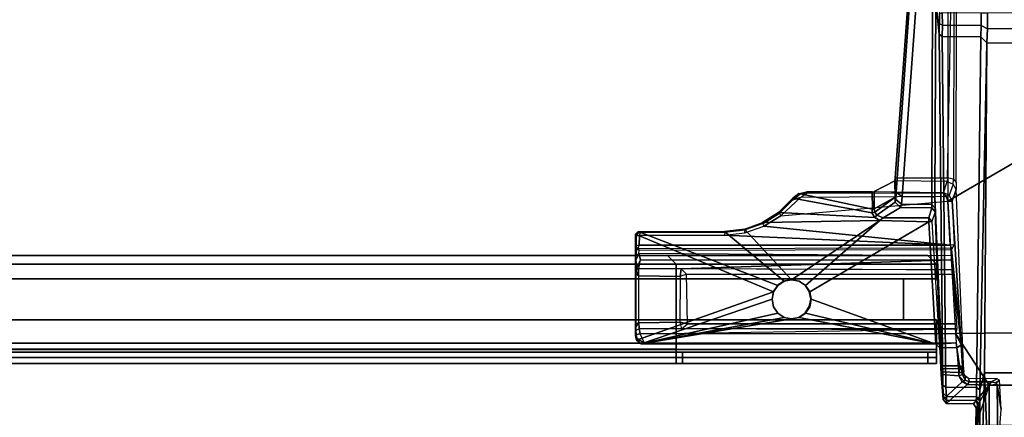
# Model space of a CAD drawing. Units: inches. Extents: x -60 to 60, y -25 to 21.
# Drawn here: x 28 to 37, y -5 to -1 of the extents above; entities that cross this region are included whole.
import ezdxf

# ---------------------------------------------------------------- set-up
doc = ezdxf.new("R2010")
doc.units = ezdxf.units.IN
doc.header["$MEASUREMENT"] = 0
for name, color, linetype in [('TABLE-BASE', 6, 'Continuous'), ('TABLE-SUPPORT', 6, 'Continuous'), ('TABLE-TOP', 6, 'Continuous')]:
    doc.layers.add(name, color=color, linetype=linetype)

msp = doc.modelspace()

# ---------------------------------------------------------------- linework, layer by layer
at = {"layer": 'TABLE-BASE'}
for points in [[(39.9943, 0.8415, 27.2553), (36.0722, 3.1259, 27.2563), (36.0722, -3.1261, 27.2563), (39.9943, -0.8417, 27.2553)], [(36.0722, -3.1261, 27.2563), (36.1423, -4.3263, 27.2112), (39.8498, -4.2831, 27.2097), (39.9943, -0.8417, 27.2553)], [(35.9621, -1.1521, 23.7542), (35.9947, -1.4205, 23.1018), (35.9924, -1.61, 23.1617), (35.9613, -1.3102, 23.804)], [(35.7157, -1.2516, 24.0422), (35.7336, -1.1994, 23.8717), (35.604, -3.046, 25.127), (35.5934, -2.9135, 25.2059)], [(35.604, -3.046, 25.127), (35.7336, -1.1994, 23.8717), (35.7883, -1.2875, 23.8367), (35.6569, -3.0835, 25.0948)], [(35.5934, -2.9135, 25.2059), (36.0674, -2.9135, 25.2059), (36.1011, -1.2552, 24.0378), (35.7157, -1.2516, 24.0422)], [(35.9335, -1.2895, 23.8338), (35.9278, -3.0841, 25.0907), (35.6569, -3.0835, 25.0948), (35.7883, -1.2875, 23.8367)], [(35.9278, -3.0841, 25.0907), (35.9335, -1.2895, 23.8338), (35.9613, -1.3102, 23.804), (35.955, -3.0844, 25.0461)], [(35.9924, -1.61, 23.1617), (36.0253, -4.7956, 25.3927), (35.955, -3.0844, 25.0461), (35.9613, -1.3102, 23.804)], [(36.1011, -1.2552, 24.0378), (36.1263, -1.2648, 24.0248), (36.122, -2.9256, 25.1875), (36.0674, -2.9135, 25.2059)], [(36.1514, -1.2865, 23.9746), (36.1263, -1.2648, 24.0248), (36.122, -2.9256, 25.1875), (36.1463, -2.956, 25.1432)], [(35.9936, -1.5152, 23.1317), (35.9947, -1.4205, 23.1018), (36.0216, -1.4133, 23.0645), (36.0242, -1.5282, 23.0811)], [(36.0242, -1.5282, 23.0811), (36.0216, -1.4133, 23.0645), (36.3731, -1.4166, 23.0623), (36.3728, -1.53, 23.0794)], [(36.4314, -1.4142, 22.9653), (36.4305, -1.5598, 22.9882), (36.3728, -1.53, 23.0794), (36.3731, -1.4166, 23.0623)], [(39.5714, -1.5584, 22.9877), (36.4305, -1.5598, 22.9882), (36.4314, -1.4142, 22.9653), (39.5708, -1.4135, 22.9653)], [(36.0204, -1.6304, 23.1319), (35.9924, -1.61, 23.1617), (35.9936, -1.5152, 23.1317), (36.0242, -1.5282, 23.0811)], [(36.3722, -1.6326, 23.1301), (36.0204, -1.6304, 23.1319), (36.0242, -1.5282, 23.0811), (36.3728, -1.53, 23.0794)], [(36.3728, -1.53, 23.0794), (36.4305, -1.5598, 22.9882), (36.4262, -1.6871, 23.0521), (36.3722, -1.6326, 23.1301)], [(36.4262, -1.6871, 23.0521), (36.4305, -1.5598, 22.9882), (39.5714, -1.5584, 22.9877), (39.5744, -1.6894, 23.0524)], [(36.0253, -4.7956, 25.3927), (35.9924, -1.61, 23.1617), (36.0204, -1.6304, 23.1319), (36.0525, -4.8141, 25.361)], [(36.0525, -4.8141, 25.361), (36.0204, -1.6304, 23.1319), (36.3722, -1.6326, 23.1301), (36.3329, -4.8151, 25.3586)], [(36.4262, -1.6871, 23.0521), (36.3616, -4.8377, 25.3284), (36.3329, -4.8151, 25.3586), (36.3722, -1.6326, 23.1301)], [(36.404, -4.6818, 25.1464), (36.3616, -4.8377, 25.3284), (36.4262, -1.6871, 23.0521), (36.404, -4.6818, 25.1464)], [(39.5983, -4.6832, 25.1474), (36.404, -4.6818, 25.1464), (36.4262, -1.6871, 23.0521), (39.5744, -1.6894, 23.0524)], [(35.5899, -2.9415, 25.2391), (35.5927, -3.0877, 25.2097), (35.404, -3.1937, 26.9954), (35.4042, -3.0376, 26.996)], [(35.4042, -3.0376, 26.996), (36.0313, -3.0504, 27.2291), (36.0668, -2.947, 25.2663), (35.5899, -2.9415, 25.2391)], [(35.604, -3.046, 25.127), (35.5927, -3.0877, 25.2097), (35.5899, -2.9415, 25.2391), (35.5934, -2.9135, 25.2059)], [(36.0668, -2.947, 25.2663), (35.5899, -2.9415, 25.2391), (35.5934, -2.9135, 25.2059), (36.0674, -2.9135, 25.2059)], [(36.0668, -2.947, 25.2663), (36.1215, -2.9691, 25.2663), (36.0848, -3.071, 27.2293), (36.0313, -3.0504, 27.2291)], [(36.122, -2.9256, 25.1875), (36.0674, -2.9135, 25.2059), (36.0668, -2.947, 25.2663), (36.1215, -2.9691, 25.2663)], [(36.122, -2.9256, 25.1875), (36.1463, -2.956, 25.1432), (36.1472, -3.02, 25.2145), (36.1215, -2.9691, 25.2663)], [(36.1472, -3.02, 25.2145), (36.1215, -2.9691, 25.2663), (36.0848, -3.071, 27.2293), (36.1115, -3.1241, 27.2176)], [(36.1923, -4.43, 26.9079), (36.2153, -4.6784, 25.5786), (36.1472, -3.02, 25.2145), (36.1115, -3.1241, 27.2176)], [(36.0933, -3.5231, 27.2563), (34.4032, -3.3531, 27.2548), (34.5575, -3.2573, 27.2551), (36.0722, -3.1261, 27.2563)], [(34.6648, -3.0989, 27.0201), (34.6652, -3.1117, 27.2294), (34.5434, -3.2343, 27.2291), (34.5366, -3.2282, 27.0201)], [(34.5366, -3.2282, 27.0201), (34.6648, -3.0989, 27.0201), (35.3811, -3.2314, 27.0195), (35.408, -3.2719, 27.0193)], [(34.5434, -3.2343, 27.2291), (34.5575, -3.2573, 27.2551), (34.7362, -3.0905, 27.2554), (34.6652, -3.1117, 27.2294)], [(36.0566, -3.083, 27.2555), (34.7362, -3.0905, 27.2554), (34.5575, -3.2573, 27.2551), (36.0722, -3.1261, 27.2563)], [(35.3811, -3.2314, 27.0195), (34.6648, -3.0989, 27.0201), (34.7197, -3.0547, 27.0201), (35.3883, -3.1979, 27.0149)], [(34.6648, -3.0989, 27.0201), (34.6652, -3.1117, 27.2294), (34.7226, -3.0659, 27.2294), (34.7197, -3.0547, 27.0201)], [(34.7362, -3.0905, 27.2554), (34.7902, -3.051, 27.2299), (34.7226, -3.0659, 27.2294), (34.6652, -3.1117, 27.2294)], [(35.3842, -3.0388, 27.0174), (35.3883, -3.1979, 27.0149), (34.7197, -3.0547, 27.0201), (34.7884, -3.0389, 27.0201)], [(34.7226, -3.0659, 27.2294), (34.7197, -3.0547, 27.0201), (34.7884, -3.0389, 27.0201), (34.7902, -3.051, 27.2299)], [(36.0313, -3.0504, 27.2291), (36.0566, -3.083, 27.2555), (34.7362, -3.0905, 27.2554), (34.7902, -3.051, 27.2299)], [(34.7884, -3.0389, 27.0201), (34.7902, -3.051, 27.2299), (36.0313, -3.0504, 27.2291), (35.3842, -3.0388, 27.0174)], [(35.404, -3.1937, 26.9954), (35.3883, -3.1979, 27.0149), (35.3842, -3.0388, 27.0174), (35.4042, -3.0376, 26.996)], [(36.0313, -3.0504, 27.2291), (35.3842, -3.0388, 27.0174), (35.4042, -3.0376, 26.996), (36.0313, -3.0504, 27.2291)], [(35.404, -3.1937, 26.9954), (35.5927, -3.0877, 25.2097), (35.5927, -3.0877, 25.2097), (35.4102, -3.2256, 26.9953)], [(35.5927, -3.0877, 25.2097), (35.5929, -3.1349, 25.2675), (35.4277, -3.2522, 26.996), (35.4102, -3.2256, 26.9953)], [(35.604, -3.046, 25.127), (35.6009, -3.1106, 25.1871), (35.6009, -3.1106, 25.1871), (35.5927, -3.0877, 25.2097)], [(35.5927, -3.0877, 25.2097), (35.6009, -3.1106, 25.1871), (35.5929, -3.1349, 25.2675), (35.5927, -3.0877, 25.2097)], [(35.5929, -3.1349, 25.2675), (35.6009, -3.1106, 25.1871), (35.6528, -3.1515, 25.1696), (35.642, -3.181, 25.2721)], [(35.6528, -3.1515, 25.1696), (35.6009, -3.1106, 25.1871), (35.604, -3.046, 25.127), (35.6569, -3.0835, 25.0948)], [(35.6569, -3.0835, 25.0948), (35.9278, -3.0841, 25.0907), (35.9277, -3.1555, 25.1703), (35.6528, -3.1515, 25.1696)], [(35.9567, -3.1871, 25.1519), (35.9277, -3.1555, 25.1703), (35.9278, -3.0841, 25.0907), (35.955, -3.0844, 25.0461)], [(35.955, -3.0844, 25.0461), (36.0253, -4.7956, 25.3927), (36.029, -4.8664, 25.472), (35.9567, -3.1871, 25.1519)], [(36.0848, -3.071, 27.2293), (36.0313, -3.0504, 27.2291), (36.0566, -3.083, 27.2555), (36.0848, -3.071, 27.2293)], [(36.0848, -3.071, 27.2293), (36.0566, -3.083, 27.2555), (36.0722, -3.1261, 27.2563), (36.1115, -3.1241, 27.2176)], [(36.0722, -3.1261, 27.2563), (36.1115, -3.1241, 27.2176), (36.1287, -3.5212, 27.2343), (36.0933, -3.5231, 27.2563)], [(36.1923, -4.43, 26.9079), (36.1115, -3.1241, 27.2176), (36.1287, -3.5212, 27.2343), (36.1048, -3.5636, 27.2014)], [(35.3811, -3.2314, 27.0195), (35.3883, -3.1979, 27.0149), (35.404, -3.1937, 26.9954), (35.4102, -3.2256, 26.9953)], [(35.4864, -3.2752, 26.994), (35.4277, -3.2522, 26.996), (35.5929, -3.1349, 25.2675), (35.642, -3.181, 25.2721)], [(35.642, -3.181, 25.2721), (35.9272, -3.1851, 25.2741), (35.8993, -3.2756, 26.9912), (35.4864, -3.2752, 26.994)], [(35.9277, -3.1555, 25.1703), (35.9272, -3.1851, 25.2741), (35.642, -3.181, 25.2721), (35.6528, -3.1515, 25.1696)], [(35.9277, -3.3105, 26.9813), (35.8993, -3.2756, 26.9912), (35.9272, -3.1851, 25.2741), (35.9553, -3.221, 25.2699)], [(35.9272, -3.1851, 25.2741), (35.9277, -3.1555, 25.1703), (35.9567, -3.1871, 25.1519), (35.9553, -3.221, 25.2699)], [(36.029, -4.8664, 25.472), (36.0305, -4.8956, 25.5815), (35.9553, -3.221, 25.2699), (35.9567, -3.1871, 25.1519)], [(34.6547, -3.8386, 27.0201), (34.2275, -3.3782, 27.0201), (34.3902, -3.32, 27.0201), (35.4536, -3.2991, 27.0192)], [(34.5434, -3.2343, 27.2291), (34.5366, -3.2282, 27.0201), (34.3902, -3.32, 27.0201), (34.3976, -3.3271, 27.2293)], [(35.4536, -3.2991, 27.0192), (34.3902, -3.32, 27.0201), (34.5366, -3.2282, 27.0201), (35.408, -3.2719, 27.0193)], [(34.4032, -3.3531, 27.2548), (34.3976, -3.3271, 27.2293), (34.5434, -3.2343, 27.2291), (34.5575, -3.2573, 27.2551)], [(34.6547, -3.8386, 27.0201), (35.4536, -3.2991, 27.0192), (34.78, -3.8905, 27.0201), (34.7225, -3.8521, 27.0201)], [(35.8995, -3.3119, 27.0187), (34.8184, -3.948, 27.0201), (34.78, -3.8905, 27.0201), (35.4536, -3.2991, 27.0192)], [(35.4277, -3.2522, 26.996), (35.408, -3.2719, 27.0193), (35.3811, -3.2314, 27.0195), (35.4102, -3.2256, 26.9953)], [(35.4536, -3.2991, 27.0192), (35.408, -3.2719, 27.0193), (35.4277, -3.2522, 26.996), (35.4864, -3.2752, 26.994)], [(35.8993, -3.2756, 26.9912), (35.8995, -3.3119, 27.0187), (35.4536, -3.2991, 27.0192), (35.4864, -3.2752, 26.994)], [(35.8995, -3.3119, 27.0187), (35.8995, -3.3119, 27.0187), (35.8993, -3.2756, 26.9912), (35.9277, -3.3105, 26.9813)], [(35.9553, -3.221, 25.2699), (35.9277, -3.3105, 26.9813), (35.9964, -4.4538, 26.9428), (36.0079, -4.6193, 26.9423)], [(36.0096, -4.6441, 26.9589), (36.0079, -4.6193, 26.9423), (35.9553, -3.221, 25.2699), (36.0096, -4.6441, 26.9589)], [(35.9553, -3.221, 25.2699), (36.0305, -4.8956, 25.5815), (36.0298, -4.9256, 27.2563), (36.0096, -4.6441, 26.9589)], [(34.4032, -3.3531, 27.2548), (36.0933, -3.5231, 27.2563), (34.0459, -3.4344, 27.2551), (34.2311, -3.4133, 27.2548)], [(34.0499, -3.4075, 27.2294), (34.0459, -3.4344, 27.2551), (34.2311, -3.4133, 27.2548), (34.2328, -3.3858, 27.2273)], [(34.2328, -3.3858, 27.2273), (34.2275, -3.3782, 27.0201), (34.0466, -3.3989, 27.0201), (34.0499, -3.4075, 27.2294)], [(34.0466, -3.3989, 27.0201), (34.2275, -3.3782, 27.0201), (34.6547, -3.8386, 27.0201), (34.5869, -3.8521, 27.0201)], [(34.3902, -3.32, 27.0201), (34.3976, -3.3271, 27.2293), (34.2328, -3.3858, 27.2273), (34.2275, -3.3782, 27.0201)], [(34.2328, -3.3858, 27.2273), (34.2311, -3.4133, 27.2548), (34.4032, -3.3531, 27.2548), (34.3976, -3.3271, 27.2293)], [(35.9632, -4.4224, 27.0197), (34.8319, -4.0158, 27.0201), (34.8184, -3.948, 27.0201), (35.8995, -3.3119, 27.0187)], [(35.9964, -4.4538, 26.9428), (35.9632, -4.4224, 27.0197), (35.8995, -3.3119, 27.0187), (35.9277, -3.3105, 26.9813)], [(33.2374, -4.3435, 27.0201), (33.2402, -4.2365, 27.0999), (33.2401, -3.7868, 27.0972), (33.2383, -3.4231, 27.0201)], [(33.2383, -3.4231, 27.0201), (34.491, -3.948, 27.0201), (33.2486, -4.3865, 27.0201), (33.2374, -4.3435, 27.0201)], [(33.2836, -3.4077, 27.2297), (33.2633, -3.4007, 27.0201), (33.2383, -3.4231, 27.0201), (33.2567, -3.4187, 27.2293)], [(33.2633, -3.4007, 27.0201), (34.5294, -3.8905, 27.0201), (34.491, -3.948, 27.0201), (33.2383, -3.4231, 27.0201)], [(33.2383, -3.4231, 27.0201), (33.2383, -3.4231, 27.0201), (33.2462, -3.4352, 27.2266), (33.2567, -3.4187, 27.2293)], [(33.2383, -3.4231, 27.0201), (33.2452, -3.562, 27.1677), (33.2444, -3.5399, 27.1877)], [(33.2426, -3.6617, 27.1686), (33.2453, -3.6169, 27.1596), (33.2452, -3.562, 27.1677), (33.2383, -3.4231, 27.0201)], [(33.2383, -3.4231, 27.0201), (33.2458, -3.7508, 27.1765), (33.245, -3.7448, 27.1841), (33.2426, -3.6617, 27.1686)], [(33.2383, -3.4231, 27.0201), (33.2458, -3.7508, 27.1765), (33.2434, -3.7625, 27.133), (33.2401, -3.7868, 27.0972)], [(33.2383, -3.4231, 27.0201), (33.2444, -3.5399, 27.1877), (33.246, -3.5313, 27.2268), (33.2462, -3.4352, 27.2266)], [(33.2724, -3.5232, 27.255), (33.246, -3.5313, 27.2268), (33.2462, -3.4352, 27.2266), (33.2748, -3.4363, 27.2546)], [(33.2462, -3.4352, 27.2266), (33.2748, -3.4363, 27.2546), (33.2836, -3.4077, 27.2297), (33.2567, -3.4187, 27.2293)], [(34.0466, -3.3989, 27.0201), (34.0499, -3.4075, 27.2294), (33.2836, -3.4077, 27.2297), (33.2633, -3.4007, 27.0201)], [(34.5294, -3.8905, 27.0201), (33.2633, -3.4007, 27.0201), (34.0466, -3.3989, 27.0201), (34.5869, -3.8521, 27.0201)], [(34.0459, -3.4344, 27.2551), (36.0933, -3.5231, 27.2563), (33.2724, -3.5232, 27.255), (33.2748, -3.4363, 27.2546)], [(33.2748, -3.4363, 27.2546), (33.2836, -3.4077, 27.2297), (34.0499, -3.4075, 27.2294), (34.0459, -3.4344, 27.2551)], [(33.2444, -3.5399, 27.1877), (33.2632, -3.5587, 27.2322), (33.2724, -3.5232, 27.255), (33.246, -3.5313, 27.2268)], [(33.2714, -3.5703, 27.1914), (33.2632, -3.5587, 27.2322), (33.2444, -3.5399, 27.1877), (33.2452, -3.562, 27.1677)], [(33.2453, -3.6169, 27.1596), (33.2698, -3.6006, 27.1816), (33.2714, -3.5703, 27.1914), (33.2452, -3.562, 27.1677)], [(36.1048, -3.5504, 27.2434), (33.2632, -3.5587, 27.2322), (33.2724, -3.5232, 27.255), (36.0933, -3.5231, 27.2563)], [(33.2714, -3.5703, 27.1914), (36.1048, -3.5636, 27.2014), (36.1048, -3.5504, 27.2434), (33.2632, -3.5587, 27.2322)], [(36.1106, -3.6207, 27.1852), (33.2698, -3.6006, 27.1816), (33.2714, -3.5703, 27.1914), (36.1048, -3.5636, 27.2014)], [(36.1048, -3.5504, 27.2434), (36.1048, -3.5636, 27.2014), (36.1287, -3.5212, 27.2343), (36.0933, -3.5231, 27.2563)], [(33.2698, -3.6006, 27.1816), (33.2426, -3.6617, 27.1686), (33.2453, -3.6169, 27.1596), (33.2698, -3.6006, 27.1816)], [(33.245, -3.7448, 27.1841), (33.2832, -3.657, 27.212), (33.2698, -3.6006, 27.1816), (33.2426, -3.6617, 27.1686)], [(33.2458, -3.7508, 27.1765), (33.2699, -3.7359, 27.2113), (33.2832, -3.657, 27.212), (33.245, -3.7448, 27.1841)], [(33.2832, -3.657, 27.212), (36.1016, -3.658, 27.2121), (36.1106, -3.6207, 27.1852), (33.2698, -3.6006, 27.1816)], [(33.652, -3.739, 27.2129), (33.2699, -3.7359, 27.2113), (33.2832, -3.657, 27.212), (36.0999, -3.657, 27.212)], [(36.1165, -3.7469, 27.2105), (35.6944, -3.7481, 27.212), (33.652, -3.739, 27.2129), (36.1016, -3.658, 27.2121)], [(36.1106, -3.6207, 27.1852), (36.0999, -3.657, 27.212), (36.1165, -3.7469, 27.2105), (36.1923, -4.43, 26.9079)], [(33.2458, -3.7508, 27.1765), (33.2434, -3.7625, 27.133), (33.2401, -3.7868, 27.0972), (33.2686, -3.804, 27.1343)], [(33.2699, -3.7359, 27.2113), (33.2699, -3.7359, 27.2113), (33.2458, -3.7508, 27.1765), (33.2686, -3.804, 27.1343)], [(33.6421, -3.8084, 27.1349), (33.2686, -3.804, 27.1343), (33.2699, -3.7359, 27.2113), (33.652, -3.739, 27.2129)], [(33.6421, -3.8084, 27.1349), (33.652, -3.739, 27.2129), (33.7014, -3.7884, 27.2122), (33.6421, -3.8084, 27.1349)], [(36.1193, -3.7878, 27.2104), (36.1165, -3.7469, 27.2105), (33.652, -3.739, 27.2129), (33.7014, -3.7884, 27.2122)], [(36.1165, -3.7469, 27.2105), (36.1525, -4.2831, 27.2097), (36.1423, -4.3263, 27.2112), (36.1923, -4.43, 26.9079)], [(33.2401, -3.7868, 27.0972), (33.2402, -4.2365, 27.0999), (33.2682, -4.2277, 27.1342), (33.2686, -3.804, 27.1343)], [(33.2686, -3.804, 27.1343), (33.6421, -3.8084, 27.1349), (33.6418, -4.2238, 27.135), (33.2682, -4.2277, 27.1342)], [(33.7014, -3.7884, 27.2122), (33.6421, -3.8084, 27.1349), (33.6418, -4.2238, 27.135), (33.7103, -4.2374, 27.2129)], [(36.1193, -3.7878, 27.2104), (36.1495, -4.2377, 27.2098), (33.7103, -4.2374, 27.2129), (33.7014, -3.7884, 27.2122)], [(34.583, -3.8496, 27.1464), (34.5869, -3.8521, 27.0201), (34.6547, -3.8386, 27.0201), (34.6508, -3.8361, 27.1464)], [(34.6508, -3.8361, 27.1464), (34.6547, -3.8386, 27.0201), (34.7225, -3.8521, 27.0201), (34.7186, -3.8496, 27.1464)], [(34.4871, -3.9455, 27.1464), (34.491, -3.948, 27.0201), (34.5294, -3.8905, 27.0201), (34.5255, -3.888, 27.1464)], [(34.5255, -3.888, 27.1464), (34.5294, -3.8905, 27.0201), (34.5869, -3.8521, 27.0201), (34.583, -3.8496, 27.1464)], [(34.7186, -3.8496, 27.1464), (34.7225, -3.8521, 27.0201), (34.78, -3.8905, 27.0201), (34.7761, -3.888, 27.1464)], [(34.7761, -3.888, 27.1464), (34.78, -3.8905, 27.0201), (34.8184, -3.948, 27.0201), (34.8145, -3.9455, 27.1464)], [(33.2486, -4.3865, 27.0201), (34.491, -3.948, 27.0201), (34.4775, -4.0158, 27.0201), (33.2893, -4.4187, 27.0201)], [(34.4775, -4.0158, 27.0201), (34.491, -4.0836, 27.0201), (34.5294, -4.1411, 27.0201), (33.2893, -4.4187, 27.0201)], [(34.4736, -4.0133, 27.1464), (34.4775, -4.0158, 27.0201), (34.491, -3.948, 27.0201), (34.4871, -3.9455, 27.1464)], [(34.4871, -4.0811, 27.1464), (34.491, -4.0836, 27.0201), (34.4775, -4.0158, 27.0201), (34.4736, -4.0133, 27.1464)], [(34.8319, -4.0158, 27.0201), (35.9632, -4.4224, 27.0197), (34.78, -4.1411, 27.0201), (34.8184, -4.0836, 27.0201)], [(34.8145, -3.9455, 27.1464), (34.8184, -3.948, 27.0201), (34.8319, -4.0158, 27.0201), (34.828, -4.0133, 27.1464)], [(34.828, -4.0133, 27.1464), (34.8319, -4.0158, 27.0201), (34.8184, -4.0836, 27.0201), (34.8145, -4.0811, 27.1464)], [(34.5255, -4.1385, 27.1464), (34.5294, -4.1411, 27.0201), (34.491, -4.0836, 27.0201), (34.4871, -4.0811, 27.1464)], [(34.8145, -4.0811, 27.1464), (34.8184, -4.0836, 27.0201), (34.78, -4.1411, 27.0201), (34.7761, -4.1385, 27.1464)], [(33.2893, -4.4187, 27.0201), (34.5294, -4.1411, 27.0201), (34.5869, -4.1795, 27.0201), (33.2893, -4.4187, 27.0201)], [(33.2893, -4.4187, 27.0201), (34.5869, -4.1795, 27.0201), (34.6547, -4.193, 27.0201), (33.2893, -4.4187, 27.0201)], [(33.2893, -4.4187, 27.0201), (34.6547, -4.193, 27.0201), (34.7225, -4.1795, 27.0201), (35.9632, -4.4224, 27.0197)], [(34.583, -4.1769, 27.1464), (34.5869, -4.1795, 27.0201), (34.5294, -4.1411, 27.0201), (34.5255, -4.1385, 27.1464)], [(34.6508, -4.1904, 27.1464), (34.6547, -4.193, 27.0201), (34.5869, -4.1795, 27.0201), (34.583, -4.1769, 27.1464)], [(34.7186, -4.1769, 27.1464), (34.7225, -4.1795, 27.0201), (34.6547, -4.193, 27.0201), (34.6508, -4.1904, 27.1464)], [(34.7761, -4.1385, 27.1464), (34.78, -4.1411, 27.0201), (34.7225, -4.1795, 27.0201), (34.7186, -4.1769, 27.1464)], [(34.78, -4.1411, 27.0201), (35.9632, -4.4224, 27.0197), (35.9632, -4.4224, 27.0197), (34.7225, -4.1795, 27.0201)], [(33.2402, -4.2365, 27.0999), (33.2374, -4.3435, 27.0201), (33.2425, -4.3, 27.1765), (33.2425, -4.2714, 27.1332)], [(33.2425, -4.2714, 27.1332), (33.2682, -4.2277, 27.1342), (33.2402, -4.2365, 27.0999), (33.2425, -4.2714, 27.1332)], [(33.2715, -4.283, 27.2096), (33.2425, -4.3, 27.1765), (33.2425, -4.2714, 27.1332), (33.2682, -4.2277, 27.1342)], [(33.2715, -4.283, 27.2096), (33.2425, -4.3, 27.1765), (33.2434, -4.335, 27.1685), (33.2814, -4.3292, 27.209)], [(33.6418, -4.2238, 27.135), (33.6543, -4.2836, 27.212), (33.2715, -4.283, 27.2096), (33.2682, -4.2277, 27.1342)], [(35.6968, -4.2926, 27.2129), (33.6543, -4.2836, 27.212), (33.2715, -4.283, 27.2096), (33.2814, -4.3292, 27.209)], [(33.2814, -4.3292, 27.209), (35.6968, -4.2926, 27.2129), (36.1525, -4.2831, 27.2097), (36.1423, -4.3263, 27.2112)], [(33.6543, -4.2836, 27.212), (33.7103, -4.2374, 27.2129), (33.6418, -4.2238, 27.135), (33.6543, -4.2836, 27.212)], [(33.7103, -4.2374, 27.2129), (36.1495, -4.2377, 27.2098), (36.1525, -4.2831, 27.2097), (33.6543, -4.2836, 27.212)], [(39.8498, -4.2831, 27.2097), (36.1423, -4.3263, 27.2112), (36.4457, -4.7943, 27.2558), (39.5563, -4.7943, 27.2557)], [(33.2374, -4.3435, 27.0201), (33.2502, -4.369, 27.14), (33.2434, -4.3351, 27.1679), (33.2425, -4.3, 27.1765)], [(33.2486, -4.3865, 27.0201), (33.2848, -4.3913, 27.1297), (33.2502, -4.369, 27.14), (33.2374, -4.3435, 27.0201)], [(33.2502, -4.369, 27.14), (33.3194, -4.4137, 27.1193), (33.2814, -4.3292, 27.209), (33.2434, -4.335, 27.1685)], [(36.1423, -4.3263, 27.2112), (36.1477, -4.4118, 27.1294), (33.3194, -4.4137, 27.1193), (33.2814, -4.3292, 27.209)], [(36.1712, -4.7094, 27.2563), (36.2457, -4.7904, 27.2552), (36.4457, -4.7943, 27.2558), (36.1423, -4.3263, 27.2112)], [(36.1423, -4.3263, 27.2112), (36.1477, -4.4118, 27.1294), (36.154, -4.4557, 26.9423), (36.1923, -4.43, 26.9079)], [(33.3194, -4.4137, 27.1193), (33.2848, -4.3913, 27.1297), (33.2486, -4.3865, 27.0201), (33.2893, -4.4187, 27.0201)], [(35.9632, -4.4224, 27.0197), (36.1477, -4.4118, 27.1294), (33.3194, -4.4137, 27.1193), (33.2893, -4.4187, 27.0201)], [(36.1477, -4.4118, 27.1294), (35.9632, -4.4224, 27.0197), (35.9964, -4.4538, 26.9428), (36.154, -4.4557, 26.9423)], [(35.9964, -4.4538, 26.9428), (36.0079, -4.6193, 26.9423), (36.178, -4.6203, 26.9411), (36.154, -4.4557, 26.9423)], [(36.154, -4.4557, 26.9423), (36.178, -4.6203, 26.9411), (36.2058, -4.6262, 26.9059), (36.1923, -4.43, 26.9079)], [(36.2058, -4.6262, 26.9059), (36.2078, -4.6677, 26.9427), (36.2153, -4.6784, 25.5786), (36.1923, -4.43, 26.9079)], [(36.178, -4.6203, 26.9411), (36.0079, -4.6193, 26.9423), (36.0096, -4.6441, 26.9589), (36.1814, -4.6479, 26.9661)], [(36.0096, -4.6441, 26.9589), (36.0105, -4.6737, 27.2362), (36.1713, -4.6797, 27.2435), (36.1814, -4.6479, 26.9661)], [(36.0298, -4.9256, 27.2563), (36.0105, -4.6737, 27.2362), (36.0096, -4.6441, 26.9589)], [(36.2078, -4.6677, 26.9427), (36.2058, -4.6262, 26.9059), (36.178, -4.6203, 26.9411), (36.2078, -4.6677, 26.9427)], [(36.2078, -4.6677, 26.9427), (36.178, -4.6203, 26.9411), (36.1814, -4.6479, 26.9661), (36.198, -4.657, 26.9613)], [(36.0298, -4.9256, 27.2563), (36.0123, -4.6993, 27.2555), (36.0105, -4.6737, 27.2362), (36.0298, -4.9256, 27.2563)], [(36.1713, -4.6797, 27.2435), (36.0105, -4.6737, 27.2362), (36.0123, -4.6993, 27.2555), (36.1712, -4.7094, 27.2563)], [(36.1712, -4.7094, 27.2563), (36.0123, -4.6993, 27.2555), (36.0298, -4.9256, 27.2563), (36.2024, -4.7652, 27.2555)], [(36.2061, -4.6978, 27.2314), (36.1978, -4.6805, 27.2194), (36.1713, -4.6797, 27.2435), (36.1712, -4.7094, 27.2563)], [(36.2024, -4.7652, 27.2555), (36.2287, -4.75, 27.2289), (36.2061, -4.6978, 27.2314), (36.1712, -4.7094, 27.2563)], [(36.1713, -4.6797, 27.2435), (36.1978, -4.6805, 27.2194), (36.198, -4.657, 26.9613), (36.1814, -4.6479, 26.9661)], [(36.198, -4.657, 26.9613), (36.1978, -4.6805, 27.2194), (36.2061, -4.6978, 27.2314), (36.2078, -4.6677, 26.9427)], [(36.2078, -4.6677, 26.9427), (36.2061, -4.6978, 27.2314), (36.2197, -4.696, 25.5654), (36.2153, -4.6784, 25.5786)], [(36.2061, -4.6978, 27.2314), (36.2317, -4.7148, 25.5652), (36.2197, -4.696, 25.5654)], [(36.2317, -4.7148, 25.5652), (36.2317, -4.7148, 25.5652), (36.2061, -4.6978, 27.2314), (36.2287, -4.75, 27.2289)], [(36.2696, -4.766, 27.229), (36.2581, -4.7343, 25.5859), (36.2317, -4.7148, 25.5652), (36.2287, -4.75, 27.2289)], [(36.3616, -4.8377, 25.3284), (36.404, -4.6818, 25.1464), (36.386, -5.2996, 25.5841), (36.3629, -5.2701, 25.607)], [(36.404, -4.6818, 25.1464), (36.404, -4.6818, 25.1464), (36.4273, -5.3047, 25.5612), (36.386, -5.2996, 25.5841)], [(36.4273, -5.3047, 25.5612), (36.404, -4.6818, 25.1464), (39.5983, -4.6832, 25.1474), (39.5532, -5.3037, 25.5588)], [(36.0589, -4.8989, 25.4552), (36.029, -4.8664, 25.472), (36.0253, -4.7956, 25.3927), (36.0525, -4.8141, 25.361)], [(36.2457, -4.7904, 27.2552), (36.2024, -4.7652, 27.2555), (36.0298, -4.9256, 27.2563), (36.0582, -4.9605, 27.2563)], [(36.3312, -4.9011, 25.4548), (36.0589, -4.8989, 25.4552), (36.0525, -4.8141, 25.361), (36.3329, -4.8151, 25.3586)], [(36.2457, -4.7904, 27.2552), (36.0582, -4.9605, 27.2563), (36.3055, -4.9641, 27.2563), (36.4457, -4.7943, 27.2558)], [(36.2696, -4.766, 27.229), (36.2287, -4.75, 27.2289), (36.2024, -4.7652, 27.2555), (36.2457, -4.7904, 27.2552)], [(36.4457, -4.7943, 27.2558), (36.4648, -4.7653, 27.2256), (36.2696, -4.766, 27.229), (36.2457, -4.7904, 27.2552)], [(36.5179, -4.7368, 25.5836), (36.2581, -4.7343, 25.5859), (36.2696, -4.766, 27.229), (36.4648, -4.7653, 27.2256)], [(36.3279, -5.0013, 27.2563), (36.4457, -4.7943, 27.2558), (36.3055, -4.9641, 27.2563), (36.3279, -5.0013, 27.2563)], [(36.4457, -4.7943, 27.2558), (36.3259, -5.1583, 27.2563), (39.6764, -5.1583, 27.2563), (39.5563, -4.7943, 27.2557)], [(36.3279, -5.0013, 27.2563), (36.3259, -5.1583, 27.2563), (36.4474, -5.3289, 27.2563), (36.4457, -4.7943, 27.2558)], [(36.3329, -4.8151, 25.3586), (36.3616, -4.8377, 25.3284), (36.3597, -4.9332, 25.4348), (36.3312, -4.9011, 25.4548)], [(36.5067, -4.7742, 27.1961), (36.4648, -4.7653, 27.2256), (36.4457, -4.7943, 27.2558), (36.5199, -4.7894, 27.1888)], [(36.4474, -5.3289, 27.2563), (36.5262, -5.3289, 27.1789), (36.5199, -4.7894, 27.1888), (36.4457, -4.7943, 27.2558)], [(36.4648, -4.7653, 27.2256), (36.5067, -4.7742, 27.1961), (36.5396, -4.7502, 25.5847), (36.5179, -4.7368, 25.5836)], [(36.5199, -4.7894, 27.1888), (36.5262, -5.3289, 27.1789), (36.4947, -5.7973, 25.9233), (36.5545, -5.0154, 25.6702)], [(36.5545, -5.0154, 25.6702), (36.5396, -4.7502, 25.5847), (36.5067, -4.7742, 27.1961), (36.5199, -4.7894, 27.1888)], [(36.0305, -4.8956, 25.5815), (36.029, -4.8664, 25.472), (36.0589, -4.8989, 25.4552), (36.0587, -4.9315, 25.5811)], [(36.0582, -4.9605, 27.2563), (36.0298, -4.9256, 27.2563), (36.0305, -4.8956, 25.5815), (36.0587, -4.9315, 25.5811)], [(36.0587, -4.9315, 25.5811), (36.0589, -4.8989, 25.4552), (36.3312, -4.9011, 25.4548), (36.329, -4.9341, 25.582)], [(36.3597, -4.9332, 25.4348), (36.3572, -4.972, 25.5809), (36.329, -4.9341, 25.582), (36.3312, -4.9011, 25.4548)], [(36.3561, -5.2399, 25.63), (36.3597, -4.9332, 25.4348), (36.3616, -4.8377, 25.3284), (36.3629, -5.2701, 25.607)], [(36.3055, -4.9641, 27.2563), (36.0582, -4.9605, 27.2563), (36.0587, -4.9315, 25.5811), (36.329, -4.9341, 25.582)], [(36.3426, -4.9866, 26.4186), (36.3279, -5.0013, 27.2563), (36.3055, -4.9641, 27.2563), (36.329, -4.9341, 25.582)], [(36.3259, -5.1583, 27.2563), (36.3279, -5.0013, 27.2563), (36.3426, -4.9866, 26.4186), (36.3318, -5.1607, 27.0332)], [(36.329, -4.9341, 25.582), (36.3572, -4.972, 25.5809), (36.3426, -4.9866, 26.4186)], [(36.3318, -5.1607, 27.0332), (36.3426, -4.9866, 26.4186), (36.3572, -4.972, 25.5809), (36.3322, -5.2044, 26.9923)], [(36.3572, -4.972, 25.5809), (36.3547, -5.446, 25.7255), (36.3327, -5.3474, 26.9814), (36.3322, -5.2044, 26.9923)], [(36.3547, -5.446, 25.7255), (36.3572, -4.972, 25.5809), (36.3597, -4.9332, 25.4348), (36.3561, -5.2399, 25.63)]]:
    msp.add_3dface(points, dxfattribs=at)
at = {"layer": 'TABLE-SUPPORT'}
for points in [[(2.111, -3.6166, 27.2307), (35.8905, -3.6166, 27.2307), (35.9693, -3.6954, 27.2307), (2.0323, -3.6954, 27.2307)], [(2.111, -3.6166, 27.335), (2.0323, -3.6954, 27.335), (35.9693, -3.6954, 27.335), (35.8905, -3.6166, 27.335)], [(2.111, -3.6166, 27.335), (35.8905, -3.6166, 27.335), (35.8905, -3.6166, 27.2307), (2.111, -3.6166, 27.2307)], [(33.6071, -3.6954, 25.6284), (33.5283, -3.6166, 25.6284), (4.4732, -3.6166, 25.6284), (4.3945, -3.6954, 25.6284)], [(33.6071, -3.6954, 25.524), (4.3945, -3.6954, 25.524), (4.4732, -3.6166, 25.524), (33.5283, -3.6166, 25.524)], [(4.4732, -3.6166, 25.6284), (33.5283, -3.6166, 25.6284), (33.5283, -3.6166, 25.524), (4.4732, -3.6166, 25.524)], [(33.6071, -3.6954, 25.6284), (33.6071, -3.6954, 25.524), (33.5283, -3.6166, 25.524), (33.5283, -3.6166, 25.6284)], [(35.8905, -3.6166, 27.2307), (35.8905, -3.6166, 27.335), (35.9693, -3.6954, 27.335), (35.9693, -3.6954, 27.2307)], [(35.9693, -3.6954, 27.2307), (35.9693, -3.8284, 27.2307), (2.0323, -3.8284, 27.2307), (2.0323, -3.6954, 27.2307)], [(35.9693, -3.6954, 27.335), (2.0323, -3.6954, 27.335), (2.0323, -3.8284, 27.335), (35.9693, -3.8284, 27.335)], [(4.3945, -4.4146, 25.6284), (33.6071, -4.4146, 25.6284), (33.6071, -3.6954, 25.6284), (4.3945, -3.6954, 25.6284)], [(4.3945, -4.4146, 25.524), (4.3945, -3.6954, 25.524), (33.6071, -3.6954, 25.524), (33.6071, -4.4146, 25.524)], [(33.6071, -4.4146, 25.524), (33.6071, -3.6954, 25.524), (33.6071, -3.6954, 25.6284), (33.6071, -4.4146, 25.6284)], [(35.9693, -3.6954, 27.335), (35.9693, -3.8284, 27.335), (35.9693, -3.8284, 27.2307), (35.9693, -3.6954, 27.2307)], [(35.6685, -3.8284, 27.2307), (35.6685, -4.2025, 27.2307), (2.333, -4.2025, 27.2307), (2.333, -3.8284, 27.2307)], [(35.6685, -3.8284, 27.335), (2.333, -3.8284, 27.335), (2.333, -4.2025, 27.335), (35.6685, -4.2025, 27.335)], [(35.9693, -3.8284, 27.2307), (35.9693, -3.8284, 27.335), (35.6685, -3.8284, 27.335), (35.6685, -3.8284, 27.2307)], [(35.6685, -3.8284, 27.335), (35.6685, -4.2025, 27.335), (35.6685, -4.2025, 27.2307), (35.6685, -3.8284, 27.2307)], [(35.9693, -4.2025, 27.2307), (35.9693, -4.4146, 27.2307), (2.0323, -4.4146, 27.2307), (2.0323, -4.2025, 27.2307)], [(35.9693, -4.2025, 27.335), (2.0323, -4.2025, 27.335), (2.0323, -4.4146, 27.335), (35.9693, -4.4146, 27.335)], [(35.6685, -4.2025, 27.2307), (35.6685, -4.2025, 27.335), (35.9693, -4.2025, 27.335), (35.9693, -4.2025, 27.2307)], [(35.9693, -4.2025, 27.335), (35.9693, -4.4146, 27.335), (35.9693, -4.4146, 27.2307), (35.9693, -4.2025, 27.2307)], [(2.0323, -4.4146, 27.2307), (35.9693, -4.4146, 27.2307), (35.9693, -4.4712, 27.2073), (2.0323, -4.4712, 27.2073)], [(2.0323, -4.4146, 27.335), (2.0323, -4.5449, 27.2811), (35.9693, -4.5449, 27.2811), (35.9693, -4.4146, 27.335)], [(4.3945, -4.4686, 25.6493), (33.6071, -4.4686, 25.6493), (33.6071, -4.4146, 25.6284), (4.3945, -4.4146, 25.6284)], [(33.6071, -4.5424, 25.5755), (4.3945, -4.5424, 25.5755), (4.3945, -4.4146, 25.524), (33.6071, -4.4146, 25.524)], [(33.6071, -4.5424, 25.5755), (33.6071, -4.4146, 25.524), (33.6071, -4.4146, 25.6284), (33.6071, -4.4686, 25.6493)], [(35.9693, -4.4146, 27.2307), (35.9693, -4.4146, 27.335), (35.9693, -4.5449, 27.2811), (35.9693, -4.4712, 27.2073)], [(35.9693, -4.4712, 27.2073), (35.9693, -4.4946, 27.1507), (2.0323, -4.4946, 27.1507), (2.0323, -4.4712, 27.2073)], [(2.0323, -4.4946, 27.1507), (35.9693, -4.4946, 27.1507), (35.9693, -4.4946, 25.839), (2.0323, -4.4946, 25.839)], [(35.9693, -4.4946, 25.839), (35.8905, -4.4946, 25.7602), (2.111, -4.4946, 25.7602), (2.0323, -4.4946, 25.839)], [(35.9693, -4.5449, 27.2811), (2.0323, -4.5449, 27.2811), (2.0323, -4.5989, 27.1507), (35.9693, -4.5989, 27.1507)], [(33.6661, -4.4946, 25.7602), (33.6071, -4.4946, 25.7012), (4.3945, -4.4946, 25.7012), (4.3354, -4.4946, 25.7602)], [(33.6071, -4.4946, 25.7012), (33.6071, -4.4686, 25.6493), (4.3945, -4.4686, 25.6493), (4.3945, -4.4943, 25.7012)], [(4.3945, -4.5989, 25.7012), (4.3945, -4.5424, 25.5755), (33.6071, -4.5424, 25.5755), (33.6071, -4.5989, 25.7012)], [(33.6071, -4.4943, 25.7012), (33.6071, -4.5989, 25.7012), (33.6071, -4.5424, 25.5755), (33.6071, -4.4686, 25.6493)], [(33.6661, -4.5989, 25.7602), (33.6071, -4.5989, 25.7012), (33.6071, -4.4943, 25.7012), (33.6661, -4.4946, 25.7602)], [(35.8905, -4.4946, 25.7602), (35.8905, -4.5989, 25.7602), (33.6661, -4.5989, 25.7602), (33.6661, -4.4946, 25.7602)], [(35.9693, -4.5989, 25.839), (35.8905, -4.5989, 25.7602), (35.8905, -4.4946, 25.7602), (35.9693, -4.4946, 25.839)], [(35.9693, -4.5449, 27.2811), (35.9693, -4.5989, 27.1507), (35.9693, -4.4946, 27.1507), (35.9693, -4.4712, 27.2073)], [(35.9693, -4.4946, 27.1507), (35.9693, -4.5989, 27.1507), (35.9693, -4.5989, 25.839), (35.9693, -4.4946, 25.839)], [(2.0323, -4.5989, 27.1507), (2.0323, -4.5989, 25.839), (35.9693, -4.5989, 25.839), (35.9693, -4.5989, 27.1507)], [(35.9693, -4.5989, 25.839), (2.0323, -4.5989, 25.839), (2.111, -4.5989, 25.7602), (35.8905, -4.5989, 25.7602)], [(33.6661, -4.5989, 25.7602), (4.3354, -4.5989, 25.7602), (4.3945, -4.5989, 25.7012), (33.6071, -4.5989, 25.7012)]]:
    msp.add_3dface(points, dxfattribs=at)
at = {"layer": 'TABLE-TOP'}
for points, invisible_edges in [([(36.8701, -20.3288, 27.335), (18.4396, -20.8322, 27.335), (18.4396, 20.8322, 27.335), (36.8701, 20.3288, 27.335)], 10), ([(18.4396, 20.8322, 28.5), (18.4396, -20.8322, 28.5), (36.8701, -20.3288, 28.5), (36.8701, 20.3288, 28.5)], 5)]:
    msp.add_3dface(points, dxfattribs=dict(at, invisible_edges=invisible_edges))

doc.saveas('drawing.dxf')
